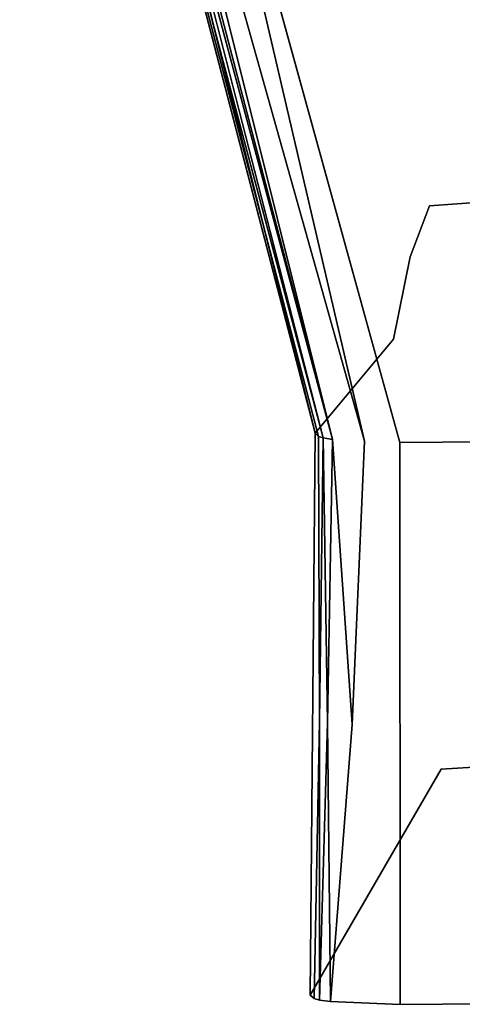
# Model space of a CAD drawing. Units: metres. Extents: x 14.73 to 15.42, y 9.53 to 10.71.
# Drawn here: x 14.75 to 14.8, y 9.55 to 9.65 of the extents above; entities that cross this region are included whole.
import ezdxf

# ---------------------------------------------------------------- set-up
doc = ezdxf.new("R2010")
doc.units = ezdxf.units.M
doc.header["$MEASUREMENT"] = 0
doc.layers.add('19', color=7, linetype='Continuous', true_color=0xffffff)

# ---------------------------------------------------------------- blocks, each defined once
blk = doc.blocks.new('5d4e4aa4-0b96-4930-b537-e9a22a1a1322')
at = {"layer": '19', "color": 7, "true_color": 0xffffff}
for points, invisible_edges in [([(-0.2947, -16.1688, 17.1389), (-0.906, -14.4078, 18.7271), (-0.9058, -13.2662, 17.166)], 15), ([(-0.9058, -13.2662, 17.166), (-0.4921, -15.1751, 17.0336), (-0.2947, -16.1688, 17.1389)], 15), ([(-0.906, -14.4078, 18.7271), (-0.6035, -16.7826, 21.1012), (-1.4021, -13.5799, 21.0125)], 13), ([(-0.906, -14.4078, 18.7271), (-0.3475, -16.3066, 17.8803), (-0.4058, -16.4757, 18.7363)], 15), ([(-0.906, -14.4078, 18.7271), (-0.4058, -16.4757, 18.7363), (-0.6035, -16.7826, 21.1012)], 15), ([(-0.2947, -16.1688, 17.1389), (-0.3475, -16.3066, 17.8803), (-0.906, -14.4078, 18.7271)], 14), ([(-0.6035, -16.7826, 21.1012), (-1.1747, -14.5908, 21.0666), (-1.1744, -14.5899, 21.0491)], 3), ([(-0.6035, -16.7826, 21.1012), (-1.1743, -14.5927, 21.0994), (-1.1747, -14.5908, 21.0666)], 15), ([(-0.5945, -16.7915, 21.2002), (-1.1743, -14.5927, 21.0994), (-0.6035, -16.7826, 21.1012)], 3), ([(-0.5945, -16.7915, 21.2002), (-1.1737, -14.5935, 21.1148), (-1.1743, -14.5927, 21.0994)], 15), ([(-1.1715, -14.5951, 21.1433), (-1.1737, -14.5935, 21.1148), (-0.5945, -16.7915, 21.2002)], 15), ([(-1.1715, -14.5951, 21.1433), (-0.5945, -16.7915, 21.2002), (-1.168, -14.5965, 21.169)], 13), ([(-0.5818, -16.7959, 21.2487), (-1.168, -14.5965, 21.169), (-0.5945, -16.7915, 21.2002)], 1), ([(-0.5818, -16.7959, 21.2487), (-1.1658, -14.5972, 21.1807), (-1.168, -14.5965, 21.169)], 14), ([(-0.5818, -16.7959, 21.2487), (-1.1461, -14.6001, 21.2352), (-1.1658, -14.5972, 21.1807)], 2), ([(-0.5566, -16.7999, 21.2917), (-1.1319, -14.6011, 21.2534), (-1.1461, -14.6001, 21.2352)], 2), ([(-0.5566, -16.7999, 21.2917), (-1.1061, -14.6022, 21.276), (-1.1319, -14.6011, 21.2534)], 2), ([(-0.4703, -16.8047, 21.3421), (-1.1061, -14.6022, 21.276), (-0.5566, -16.7999, 21.2917)], 13), ([(-1.0897, -14.6028, 21.2874), (-1.1061, -14.6022, 21.276), (-0.4703, -16.8047, 21.3421)], 3), ([(-0.9827, -14.605, 21.343), (-1.0897, -14.6028, 21.2874), (-0.4703, -16.8047, 21.3421)], 1), ([(-0.3748, -16.8077, 21.3736), (-0.9827, -14.605, 21.343), (-0.4703, -16.8047, 21.3421)], 12), ([(-0.8193, -15.2002, 21.3539), (-0.3748, -16.8077, 21.3736), (-0.5338, -14.611, 21.3679)], 14), ([(0.4854, -16.8016, 21.4145), (0.051, -15.1918, 21.3952), (-0.5338, -14.611, 21.3679)], 14), ([(-0.3748, -16.8077, 21.3736), (0.4854, -16.8016, 21.4145), (-0.5338, -14.611, 21.3679)], 14), ([(-0.4921, -15.1751, 17.0336), (-0.4789, -15.1712, 16.9732), (-0.2947, -16.1688, 17.1389)], 15), ([(-0.4789, -15.1712, 16.9732), (-0.3515, -15.1607, 16.4403), (-0.2947, -16.1688, 17.1389)], 15), ([(-0.0687, -15.189, 15.0336), (-0.0661, -16.1529, 16.0255), (-0.3515, -15.1607, 16.4403)], 15), ([(-0.0661, -16.1529, 16.0255), (-0.2947, -16.1688, 17.1389), (-0.3515, -15.1607, 16.4403)], 14), ([(-0.2947, -16.1688, 17.1389), (-0.2633, -17.6906, 17.0944), (-0.3475, -16.3066, 17.8803)], 3), ([(-0.2287, -16.9052, 16.8248), (-0.2947, -16.1688, 17.1389), (-0.0661, -16.1529, 16.0255)], 13), ([(-0.2633, -17.6906, 17.0944), (-0.2947, -16.1688, 17.1389), (-0.2601, -16.9169, 16.998)], 15), ([(-0.2287, -16.9052, 16.8248), (-0.2601, -16.9169, 16.998), (-0.2947, -16.1688, 17.1389)], 15), ([(-0.2287, -16.9052, 16.8248), (-0.0661, -16.1529, 16.0255), (-0.1837, -16.8983, 16.591)], 15), ([(-0.3475, -16.3066, 17.8803), (-0.3919, -16.529, 18.7317), (-0.4058, -16.4757, 18.7363)], 14), ([(-0.3475, -16.3066, 17.8803), (-0.3683, -17.1607, 18.3557), (-0.3919, -16.529, 18.7317)], 3), ([(-0.3683, -17.1607, 18.3557), (-0.3475, -16.3066, 17.8803), (-0.3443, -17.0849, 18.0026)], 15), ([(-0.3475, -16.3066, 17.8803), (-0.2633, -17.6906, 17.0944), (-0.3443, -17.0849, 18.0026)], 15), ([(-0.6035, -16.7826, 21.1012), (-0.4058, -16.4757, 18.7363), (-0.3919, -16.529, 18.7317)], 3), ([(-0.3919, -16.529, 18.7317), (-0.5652, -17.4975, 20.5725), (-0.6035, -16.7826, 21.1012)], 3), ([(-0.3919, -16.529, 18.7317), (-0.4018, -17.2532, 18.809), (-0.5652, -17.4975, 20.5725)], 15), ([(-0.3919, -16.529, 18.7317), (-0.3843, -17.2073, 18.579), (-0.4018, -17.2532, 18.809)], 15), ([(-0.3919, -16.529, 18.7317), (-0.3735, -17.1762, 18.4291), (-0.3843, -17.2073, 18.579)], 15), ([(-0.3683, -17.1607, 18.3557), (-0.3735, -17.1762, 18.4291), (-0.3919, -16.529, 18.7317)], 15), ([(-0.6171, -18.3006, 20.9763), (-0.6035, -16.7826, 21.1012), (-0.5652, -17.4975, 20.5725)], 14), ([(-0.6035, -16.7826, 21.1012), (-0.6171, -18.3006, 20.9763), (-0.5945, -16.7915, 21.2002)], 2), ([(-0.5945, -16.7915, 21.2002), (-0.6171, -18.3006, 20.9763), (-0.5918, -17.5613, 21.1681)], 3), ([(-0.5709, -17.5654, 21.2123), (-0.5818, -16.7959, 21.2487), (-0.5918, -17.5613, 21.1681)], 12), ([(-0.5709, -17.5654, 21.2123), (-0.5037, -17.5701, 21.2607), (-0.5566, -16.7999, 21.2917)], 1), ([(-0.4703, -16.8047, 21.3421), (-0.5566, -16.7999, 21.2917), (-0.5037, -17.5701, 21.2607)], 1), ([(-0.3748, -16.8077, 21.3736), (-0.4703, -16.8047, 21.3421), (-0.5037, -17.5701, 21.2607)], 13), ([(-0.3741, -18.3257, 21.2388), (-0.3748, -16.8077, 21.3736), (-0.5037, -17.5701, 21.2607)], 14), ([(0.4854, -16.8016, 21.4145), (-0.3748, -16.8077, 21.3736), (0.2066, -17.5565, 21.3337)], 14), ([(-0.3748, -16.8077, 21.3736), (-0.3741, -18.3257, 21.2388), (0.2066, -17.5565, 21.3337)], 14), ([(-0.2287, -16.9052, 16.8248), (-0.2633, -17.6906, 17.0944), (-0.2601, -16.9169, 16.998)], 15), ([(-0.2633, -17.6906, 17.0944), (-0.2287, -16.9052, 16.8248), (-0.0748, -17.6787, 16.0006)], 3), ([(-0.2287, -16.9052, 16.8248), (-0.1837, -16.8983, 16.591), (-0.0748, -17.6787, 16.0006)], 15), ([(-0.3683, -17.1607, 18.3557), (-0.3443, -17.0849, 18.0026), (-0.2633, -17.6906, 17.0944)], 15), ([(-0.3843, -17.2073, 18.579), (-0.3735, -17.1762, 18.4291), (-0.2633, -17.6906, 17.0944)], 15), ([(-0.3683, -17.1607, 18.3557), (-0.2633, -17.6906, 17.0944), (-0.3735, -17.1762, 18.4291)], 15), ([(-0.3843, -17.2073, 18.579), (-0.2633, -17.6906, 17.0944), (-0.4018, -17.2532, 18.809)], 15), ([(-0.6171, -18.3006, 20.9763), (-0.5652, -17.4975, 20.5725), (-0.4018, -17.2532, 18.809)], 15), ([(-0.6171, -18.3006, 20.9763), (-0.4018, -17.2532, 18.809), (-0.2633, -17.6906, 17.0944)], 3), ([(-0.6171, -18.3006, 20.9763), (-0.6065, -18.3097, 21.0748), (-0.5918, -17.5613, 21.1681)], 12), ([(-0.5709, -17.5654, 21.2123), (-0.5918, -17.5613, 21.1681), (-0.5918, -18.3142, 21.1227)], 1), ([(-0.5709, -17.5654, 21.2123), (-0.5627, -18.3182, 21.1636), (-0.5037, -17.5701, 21.2607)], 12), ([(-0.5627, -18.3182, 21.1636), (-0.3741, -18.3257, 21.2388), (-0.5037, -17.5701, 21.2607)], 2), ([(-0.3741, -18.3257, 21.2388), (0.5137, -18.3194, 21.2798), (0.2066, -17.5565, 21.3337)], 14), ([(-0.0748, -17.6787, 16.0006), (0.5606, -17.6718, 16.3589), (-0.2633, -17.6906, 17.0944)], 3), ([(0.5606, -17.6718, 16.3589), (0.6534, -17.6824, 17.0946), (-0.2633, -17.6906, 17.0944)], 15), ([(0.6534, -17.6824, 17.0946), (0.7389, -17.8037, 17.8702), (-0.2633, -17.6906, 17.0944)], 15), ([(-0.2633, -17.6906, 17.0944), (0.7389, -17.8037, 17.8702), (-0.6171, -18.3006, 20.9763)], 3), ([(-0.6171, -18.3006, 20.9763), (0.7389, -17.8037, 17.8702), (0.8524, -18.1754, 19.875)], 15), ([(-0.3741, -18.3257, 21.2388), (-0.6171, -18.3006, 20.9763), (0.8524, -18.1754, 19.875)], 15), ([(0.7897, -18.2839, 20.9425), (-0.3741, -18.3257, 21.2388), (0.8524, -18.1754, 19.875)], 3), ([(0.5137, -18.3194, 21.2798), (-0.3741, -18.3257, 21.2388), (0.7897, -18.2839, 20.9425)], 14), ([(-0.6065, -18.3097, 21.0748), (-0.6171, -18.3006, 20.9763), (-0.3741, -18.3257, 21.2388)], 14), ([(-0.5627, -18.3182, 21.1636), (-0.5918, -18.3142, 21.1227), (-0.6065, -18.3097, 21.0748)], 12), ([(-0.5627, -18.3182, 21.1636), (-0.6065, -18.3097, 21.0748), (-0.3741, -18.3257, 21.2388)], 3)]:
    blk.add_3dface(points, dxfattribs=dict(at, invisible_edges=invisible_edges))
for points in [[(-0.6035, -16.7826, 21.1012), (-1.1744, -14.5899, 21.0491), (-1.4021, -13.5799, 21.0125)], [(-0.5566, -16.7999, 21.2917), (-1.1461, -14.6001, 21.2352), (-0.5818, -16.7959, 21.2487)], [(-0.3748, -16.8077, 21.3736), (-0.8193, -15.2002, 21.3539), (-0.9827, -14.605, 21.343)], [(-0.5945, -16.7915, 21.2002), (-0.5918, -17.5613, 21.1681), (-0.5818, -16.7959, 21.2487)], [(-0.5709, -17.5654, 21.2123), (-0.5566, -16.7999, 21.2917), (-0.5818, -16.7959, 21.2487)], [(-0.6065, -18.3097, 21.0748), (-0.5918, -18.3142, 21.1227), (-0.5918, -17.5613, 21.1681)], [(-0.5627, -18.3182, 21.1636), (-0.5709, -17.5654, 21.2123), (-0.5918, -18.3142, 21.1227)]]:
    blk.add_3dface(points, dxfattribs=at)

msp = doc.modelspace()

# ---------------------------------------------------------------- block references
at = {"xscale": 0.04001473655254822, "yscale": 0.04001473655254822, "zscale": 0.04001473655254822}
msp.add_blockref('5d4e4aa4-0b96-4930-b537-e9a22a1a1322', (14.80379, 10.27987, -0.5543), dxfattribs=at)

doc.saveas('drawing.dxf')
